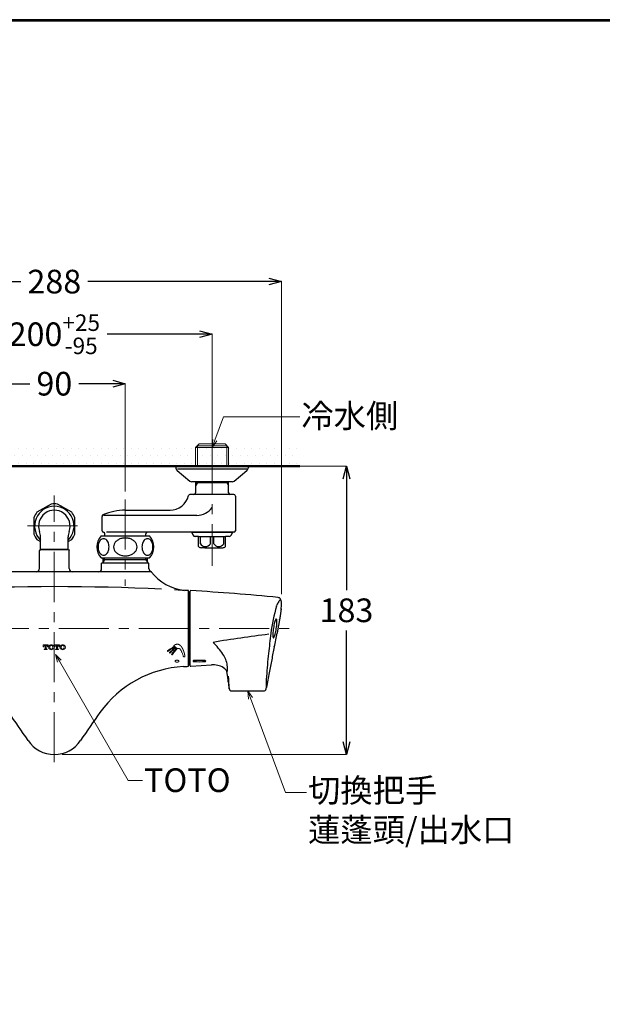
# Model space of a CAD drawing. Units: millimetres. Extents: x 4077 to 5379, y 779 to 2501.
# Drawn here: x 4354 to 4723, y 1876 to 2501 of the extents above; entities that cross this region are included whole.
import ezdxf
from ezdxf import colors
from ezdxf.entities.mleader import LeaderData, LeaderLine
from ezdxf.math import Vec2, Vec3

# ---------------------------------------------------------------- set-up
doc = ezdxf.new("R2010")
doc.units = ezdxf.units.MM
doc.linetypes.add('CENTER', pattern=[50.8, 31.75, -6.35, 6.35, -6.35])
for name, color, linetype, lineweight in [('中心線', 2, 'CENTER', 5), ('標註線', 7, 'Continuous', 9), ('牆壁線', 130, 'Continuous', 50)]:
    doc.layers.add(name, color=color, linetype=linetype, lineweight=lineweight)
doc.layers.add('繪圖線', color=7, linetype='Continuous')
doc.styles.get("Standard").update_dxf_attribs({"font": 'msjh.ttf', "height": 15})
doc.dimstyles.get("Standard").update_dxf_attribs({"dimtxt": 15, "dimasz": 5, "dimexe": 0, "dimexo": 5, "dimgap": 5, "dimtad": 0, "dimtih": 1, "dimtoh": 1, "dimdec": 1, "dimdsep": 46, "dimtxsty": 'Standard', "dimblk": 'OPEN30', "dimcen": 0.09, "dimclrt": 256, "dimadec": 0, "dimazin": 2, "dimtfac": 1, "dimtdec": 1, "dimtofl": 0, "dimtmove": 1, "dimatfit": 3, "dimldrblk": 'OPEN30', "dimfxl": 0, "dimtolj": 1, "dimtzin": 0, "dimlwe": 9, "dimarcsym": 0})

# ---------------------------------------------------------------- blocks, each defined once
blk = doc.blocks.new('_Open30')
at = {"color": 0, "linetype": 'ByBlock', "lineweight": -2}
for p, q in [((-1, 0.268), (0, 0)), ((0, 0), (-1, -0.268)), ((0, 0), (-1, 0))]:
    blk.add_line(p, q, dxfattribs=at)
blk = doc.blocks.new('*D28')
at = {"layer": 'Defpoints', "color": 0}
for p in [(4420.48, 2269.9), (4330.48, 2197.2), (4420.48, 2196.44)]:
    blk.add_point(p, dxfattribs=at)
at = {"layer": '標註線', "color": 0, "lineweight": 9}
for p, q in [((4330.48, 2202.2), (4330.48, 2269.9)), ((4420.48, 2201.44), (4420.48, 2269.9))]:
    blk.add_line(p, q, dxfattribs=at)
at = {"layer": '標註線', "color": 0, "lineweight": -2}
for p, q in [((4338.48, 2269.9), (4359.92, 2269.9)), ((4412.48, 2269.9), (4391.03, 2269.9))]:
    blk.add_line(p, q, dxfattribs=at)
at = {"layer": '標註線', "color": 0, "lineweight": -2, "xscale": 8, "yscale": 8, "zscale": 8, "rotation": 180}
blk.add_blockref('_Open30', (4330.48, 2269.9), dxfattribs=at)
at = {"layer": '標註線', "color": 0, "lineweight": -2, "xscale": 8, "yscale": 8, "zscale": 8}
blk.add_blockref('_Open30', (4420.48, 2269.9), dxfattribs=at)
at = {"layer": '標註線', "insert": (4375.48, 2269.9), "char_height": 15, "attachment_point": 5}
blk.add_mtext('\\A1;90', dxfattribs=at)
blk = doc.blocks.new('*D29')
at = {"layer": 'Defpoints', "color": 0}
for p in [(4475.48, 2301.27), (4275.48, 2217.66), (4475.48, 2217.66)]:
    blk.add_point(p, dxfattribs=at)
at = {"layer": '標註線', "color": 0, "lineweight": 9}
for p, q in [((4275.48, 2222.66), (4275.48, 2301.27)), ((4475.48, 2222.66), (4475.48, 2301.27))]:
    blk.add_line(p, q, dxfattribs=at)
at = {"layer": '標註線', "color": 0, "lineweight": -2}
for p, q in [((4283.48, 2301.27), (4341.93, 2301.27)), ((4467.48, 2301.27), (4409.03, 2301.27))]:
    blk.add_line(p, q, dxfattribs=at)
at = {"layer": '標註線', "color": 0, "lineweight": -2, "xscale": 8, "yscale": 8, "zscale": 8, "rotation": 180}
blk.add_blockref('_Open30', (4275.48, 2301.27), dxfattribs=at)
at = {"layer": '標註線', "color": 0, "lineweight": -2, "xscale": 8, "yscale": 8, "zscale": 8}
blk.add_blockref('_Open30', (4475.48, 2301.27), dxfattribs=at)
at = {"layer": '標註線', "insert": (4375.48, 2301.27), "char_height": 15, "attachment_point": 5}
blk.add_mtext('\\A1;200{\\H10.500000;\\S+25^ -95;}', dxfattribs=at)
blk = doc.blocks.new('*D30')
at = {"layer": 'Defpoints', "color": 0}
for p in [(4519.44, 2334.67), (4231.51, 2131.3), (4519.44, 2131.3)]:
    blk.add_point(p, dxfattribs=at)
at = {"layer": '標註線', "color": 0, "lineweight": 9}
for p, q in [((4231.51, 2136.3), (4231.51, 2334.67)), ((4519.44, 2136.3), (4519.44, 2334.67))]:
    blk.add_line(p, q, dxfattribs=at)
at = {"layer": '標註線', "color": 0, "lineweight": -2}
for p, q in [((4239.51, 2334.67), (4354.26, 2334.67)), ((4511.44, 2334.67), (4396.7, 2334.67))]:
    blk.add_line(p, q, dxfattribs=at)
at = {"layer": '標註線', "color": 0, "lineweight": -2, "xscale": 8, "yscale": 8, "zscale": 8, "rotation": 180}
blk.add_blockref('_Open30', (4231.51, 2334.67), dxfattribs=at)
at = {"layer": '標註線', "color": 0, "lineweight": -2, "xscale": 8, "yscale": 8, "zscale": 8}
blk.add_blockref('_Open30', (4519.44, 2334.67), dxfattribs=at)
at = {"layer": '標註線', "insert": (4375.48, 2334.67), "char_height": 15, "attachment_point": 5}
blk.add_mtext('\\A1;288', dxfattribs=at)
blk = doc.blocks.new('*D32')
at = {"layer": 'Defpoints', "color": 0}
for p in [(4376, 2217.66), (4375.48, 2034.66), (4560.68, 2034.66)]:
    blk.add_point(p, dxfattribs=at)
at = {"layer": '標註線', "color": 0, "lineweight": 9}
for p, q in [((4381, 2217.66), (4560.68, 2217.66)), ((4380.48, 2034.66), (4560.68, 2034.66))]:
    blk.add_line(p, q, dxfattribs=at)
at = {"layer": '標註線', "color": 0, "lineweight": -2}
for p, q in [((4560.68, 2209.66), (4560.68, 2138.95)), ((4560.68, 2042.66), (4560.68, 2113.36))]:
    blk.add_line(p, q, dxfattribs=at)
at = {"layer": '標註線', "color": 0, "lineweight": -2, "xscale": 8, "yscale": 8, "zscale": 8}
for p, rotation in [((4560.68, 2217.66), 90), ((4560.68, 2034.66), 270)]:
    blk.add_blockref('_Open30', p, dxfattribs=dict(at, rotation=rotation))
at = {"layer": '標註線', "insert": (4560.68, 2126.16), "char_height": 15, "attachment_point": 5}
blk.add_mtext('\\A1;183', dxfattribs=at)

msp = doc.modelspace()

# ---------------------------------------------------------------- hatches: boundary and pattern name
at = {"layer": '繪圖線', "lineweight": 0}
h = msp.add_hatch(dxfattribs=at)
h.set_pattern_fill('DOTS', color=256, scale=3)
h.set_pattern_definition([(0, (0, 28.6214), (2.38125, 4.7625), [0, -4.7625])])
h.paths.add_polyline_path([(4265, 2229.43), (4267.23, 2231.66), (4275.48, 2231.66), (4273.74, 2232.66), (4220.97, 2232.66), (4220.97, 2217.66), (4265, 2217.66)], flags=16)
h.paths.add_polyline_path([(4465, 2229.43), (4466.16, 2230.59), (4466.16, 2217.66), (4531.03, 2217.66), (4531.03, 2232.66), (4220.97, 2232.66), (4220.97, 2217.66), (4284.79, 2217.66), (4284.79, 2230.59), (4285.95, 2229.43), (4285.95, 2217.66), (4465, 2217.66)])

# ---------------------------------------------------------------- linework, layer by layer
at = {"layer": '中心線', "linetype": 'CENTER'}
for p, q in [((4475.48, 2231.66), (4475.48, 2154.47)), ((4375.48, 2029.82), (4375.48, 2198.97)), ((4420.48, 2196.44), (4420.48, 2141.66)), ((4358.48, 2179.66), (4392.48, 2179.66)), ((4225.93, 2114.66), (4524.81, 2114.66))]:
    msp.add_line(p, q, dxfattribs=at)
at = {"layer": '牆壁線'}
msp.add_line((4220.97, 2217.66), (4531.03, 2217.66), dxfattribs=at)
at = {"layer": '繪圖線', "lineweight": 0}
for p, q in [((4467.23, 2231.66), (4465, 2229.43)), ((4466.16, 2230.59), (4484.79, 2230.59)), ((4466.16, 2230.59), (4466.16, 2217.66)), ((4483.73, 2231.66), (4467.23, 2231.66)), ((4483.73, 2231.66), (4485.95, 2229.43)), ((4484.79, 2217.66), (4484.79, 2230.59)), ((4485.95, 2229.43), (4465, 2229.43)), ((4465, 2229.43), (4465, 2217.66)), ((4485.95, 2217.66), (4485.95, 2229.43)), ((4368.46, 2104.16), (4368.46, 2103.06)), ((4368.46, 2104.16), (4371.58, 2104.16)), ((4368.46, 2103.06), (4368.81, 2103.06)), ((4368.81, 2103.22), (4368.81, 2103.06)), ((4369.07, 2101.61), (4369.07, 2101.26)), ((4369.07, 2101.61), (4369.44, 2101.61)), ((4369.07, 2101.26), (4370.97, 2101.26)), ((4369.4, 2103.81), (4369.66, 2103.81)), ((4369.66, 2103.81), (4369.66, 2101.83)), ((4370.37, 2103.81), (4370.64, 2103.81)), ((4370.37, 2103.8), (4370.37, 2101.83)), ((4370.59, 2101.61), (4370.97, 2101.61)), ((4370.97, 2101.26), (4370.97, 2101.61)), ((4371.23, 2103.06), (4371.23, 2103.22)), ((4371.23, 2103.06), (4371.58, 2103.06)), ((4371.58, 2103.06), (4371.58, 2104.16)), ((4375.63, 2104.16), (4375.63, 2103.06)), ((4375.63, 2104.16), (4378.75, 2104.16)), ((4375.63, 2103.06), (4375.98, 2103.06)), ((4375.98, 2103.22), (4375.98, 2103.06)), ((4376.24, 2101.61), (4376.24, 2101.26)), ((4376.24, 2101.61), (4376.61, 2101.61)), ((4376.24, 2101.26), (4378.14, 2101.26)), ((4376.57, 2103.81), (4376.83, 2103.81)), ((4376.83, 2103.81), (4376.83, 2101.83)), ((4377.54, 2103.81), (4377.81, 2103.81)), ((4377.54, 2103.8), (4377.54, 2101.83)), ((4377.76, 2101.61), (4378.14, 2101.61)), ((4378.14, 2101.26), (4378.14, 2101.61)), ((4378.4, 2103.06), (4378.4, 2103.22)), ((4378.4, 2103.06), (4378.75, 2103.06)), ((4378.75, 2103.06), (4378.75, 2104.16)), ((4448.28, 2101.22), (4447.26, 2100.54)), ((4448.57, 2100.8), (4447.54, 2100.12)), ((4449.43, 2100.27), (4448.56, 2099.49)), ((4449.77, 2099.9), (4448.89, 2099.11)), ((4449.73, 2102.19), (4448.9, 2101.64)), ((4449.09, 2099.29), (4449.85, 2100.05)), ((4449.18, 2101.21), (4450.01, 2101.77)), ((4450.61, 2099.3), (4449.89, 2098.4)), ((4449.97, 2100.75), (4450.68, 2101.39)), ((4450.11, 2100.31), (4451.09, 2101.29)), ((4451.01, 2098.98), (4450.29, 2098.08)), ((4450.31, 2100.38), (4451.02, 2101.02)), ((4451.17, 2103.15), (4450.35, 2102.6)), ((4451.45, 2102.73), (4450.63, 2102.18)), ((4451.65, 2100.59), (4451.06, 2099.85)), ((4451.34, 2103.78), (4451.19, 2103.61)), ((4451.19, 2103.61), (4453.44, 2101.87)), ((4451.94, 2102.51), (4451.22, 2101.87)), ((4451.27, 2101.47), (4452.29, 2102.5)), ((4451.48, 2103.91), (4451.34, 2103.78)), ((4452.04, 2100.27), (4451.45, 2099.53)), ((4452.27, 2102.14), (4451.56, 2101.5)), ((4452.69, 2101.89), (4452.09, 2101.14)), ((4453.08, 2101.57), (4452.49, 2100.83)), ((4453.44, 2101.87), (4453.47, 2101.88)), ((4453.47, 2101.88), (4453.51, 2101.9)), ((4453.51, 2101.9), (4453.56, 2101.91)), ((4453.56, 2101.91), (4453.62, 2101.93)), ((4453.62, 2101.93), (4453.69, 2101.95)), ((4453.69, 2101.95), (4453.77, 2101.97)), ((4453.77, 2101.97), (4453.86, 2101.99)), ((4453.86, 2101.99), (4453.95, 2102)), ((4453.95, 2102), (4454.05, 2102.01)), ((4454.05, 2102.01), (4454.16, 2102.01)), ((4454.16, 2102.01), (4454.27, 2102)), ((4454.27, 2102), (4454.39, 2101.99)), ((4454.39, 2101.99), (4454.5, 2101.96)), ((4454.5, 2101.96), (4454.62, 2101.92)), ((4454.62, 2101.92), (4454.73, 2101.87)), ((4454.73, 2101.87), (4454.85, 2101.81)), ((4454.85, 2101.81), (4454.96, 2101.73)), ((4454.96, 2101.73), (4455.07, 2101.63)), ((4455.07, 2101.63), (4455.26, 2101.41)), ((4455.26, 2101.41), (4455.46, 2101.16)), ((4455.46, 2101.16), (4455.65, 2100.88)), ((4455.65, 2100.88), (4455.83, 2100.57)), ((4455.83, 2100.57), (4456, 2100.24)), ((4456, 2100.24), (4456.17, 2099.9)), ((4456.17, 2099.9), (4456.33, 2099.55)), ((4456.33, 2099.55), (4456.48, 2099.2)), ((4456.48, 2099.2), (4456.63, 2098.84)), ((4456.63, 2098.84), (4456.76, 2098.5)), ((4456.76, 2098.5), (4456.88, 2098.17)), ((4456.88, 2098.17), (4456.99, 2097.86)), ((4456.99, 2097.86), (4457.09, 2097.57)), ((4457.09, 2097.57), (4457.17, 2097.32)), ((4457.17, 2097.32), (4457.24, 2097.09)), ((4457.24, 2097.09), (4457.3, 2096.91)), ((4457.3, 2096.91), (4457.34, 2096.77)), ((4457.34, 2096.77), (4457.37, 2096.69)), ((4457.37, 2096.69), (4457.37, 2096.66)), ((4457.37, 2096.66), (4458.19, 2096.66))]:
    msp.add_line(p, q, dxfattribs=at)
at = {"layer": '繪圖線'}
for p, q in [((4498.48, 2217.66), (4452.48, 2217.66)), ((4452.48, 2217.66), (4452.48, 2216.82)), ((4498.48, 2217.66), (4498.48, 2216.82)), ((4453.37, 2214.91), (4461.42, 2208.13)), ((4497.48, 2215.66), (4453.48, 2215.66)), ((4489.54, 2208.13), (4497.59, 2214.91)), ((4489.54, 2208.13), (4497.59, 2214.91)), ((4488.25, 2207.66), (4462.71, 2207.66)), ((4465, 2207.66), (4465, 2200.66)), ((4466.16, 2207.16), (4465, 2205.15)), ((4465, 2207.16), (4485.95, 2207.16)), ((4466.16, 2207.66), (4466.16, 2207.16)), ((4484.79, 2207.16), (4484.79, 2207.66)), ((4484.79, 2207.16), (4485.95, 2205.15)), ((4485.95, 2200.66), (4485.95, 2207.66)), ((4489.23, 2199.66), (4461.48, 2199.66)), ((4490.23, 2198.66), (4490.23, 2176.66)), ((4373.48, 2193.51), (4364.48, 2188.32)), ((4386.48, 2188.32), (4377.48, 2193.51)), ((4465.8, 2186.4), (4406.71, 2186.4)), ((4420.48, 2189.66), (4448.83, 2189.66)), ((4362.48, 2184.85), (4362.48, 2174.46)), ((4388.48, 2174.46), (4388.48, 2184.85)), ((4405.73, 2176.66), (4405.73, 2185.75)), ((4407.48, 2173.36), (4407.48, 2174.67)), ((4489.23, 2175.66), (4408.54, 2175.66)), ((4433.48, 2173.36), (4433.48, 2174.66)), ((4462.38, 2175.66), (4463.44, 2173.81)), ((4462.38, 2175.66), (4488.58, 2175.66)), ((4487.51, 2173.81), (4488.58, 2175.66)), ((4364.48, 2171), (4366.73, 2169.7)), ((4366.73, 2164.66), (4366.73, 2172.7)), ((4384.23, 2164.66), (4384.23, 2172.7)), ((4384.23, 2169.7), (4386.48, 2171)), ((4405.23, 2173.36), (4435.73, 2173.36)), ((4466.68, 2173.06), (4464.74, 2173.06)), ((4466.68, 2173.06), (4484.28, 2173.06)), ((4466.98, 2166.57), (4466.98, 2172.76)), ((4468.07, 2168.36), (4468.07, 2173.06)), ((4474.39, 2168.36), (4474.39, 2173.06)), ((4476.57, 2168.36), (4476.57, 2173.06)), ((4482.89, 2168.36), (4482.89, 2173.06)), ((4483.98, 2166.57), (4483.98, 2172.76)), ((4486.21, 2173.06), (4484.28, 2173.06)), ((4366.48, 2164.66), (4365.98, 2164.16)), ((4365.98, 2152.66), (4365.98, 2164.16)), ((4384.48, 2164.66), (4366.48, 2164.66)), ((4366.73, 2164.66), (4384.23, 2164.66)), ((4384.48, 2164.66), (4384.98, 2164.16)), ((4384.98, 2152.66), (4384.98, 2164.16)), ((4470.98, 2165.86), (4468.73, 2165.86)), ((4470.98, 2165.86), (4482.23, 2165.86)), ((4405.23, 2159.36), (4435.73, 2159.36)), ((4405.48, 2152.66), (4405.48, 2156.16)), ((4435.48, 2156.16), (4405.48, 2156.16)), ((4406.48, 2156.16), (4406.48, 2159.36)), ((4434.48, 2158.16), (4406.48, 2158.16)), ((4407.38, 2158.16), (4406.48, 2156.59)), ((4407.38, 2158.16), (4407.38, 2159.36)), ((4433.57, 2158.16), (4433.57, 2159.36)), ((4433.57, 2158.16), (4434.48, 2156.59)), ((4434.48, 2156.16), (4434.48, 2159.36)), ((4435.48, 2152.53), (4435.48, 2156.16)), ((4436.98, 2150.66), (4313.98, 2150.66)), ((4460.48, 2137.66), (4460.48, 2138.66)), ((4460.98, 2137.66), (4460.48, 2137.66)), ((4460.48, 2091.66), (4460.48, 2137.66)), ((4460.48, 2091.66), (4460.48, 2137.66)), ((4460.98, 2091.66), (4460.98, 2137.66)), ((4461.48, 2136.11), (4461.28, 2136.11)), ((4461.48, 2138.13), (4461.48, 2091.19)), ((4516.35, 2128.84), (4516.58, 2129.36)), ((4461.48, 2116.87), (4460.98, 2116.87)), ((4461.48, 2116.66), (4460.98, 2116.66)), ((4461.48, 2112.66), (4460.98, 2112.66)), ((4461.48, 2112.45), (4460.98, 2112.45)), ((4461.48, 2093.21), (4461.28, 2093.21)), ((4460.98, 2091.66), (4460.48, 2091.66)), ((4460.48, 2090.66), (4460.48, 2091.66)), ((4462.01, 2090.69), (4475.1, 2091.53)), ((4487.93, 2075.03), (4508.24, 2075.03))]:
    msp.add_line(p, q, dxfattribs=at)
at = {"layer": '繪圖線', "lineweight": 30}
msp.add_lwpolyline([(4076.65, 778.79), (5276.63, 778.79), (5276.63, 2500.81), (4076.65, 2500.81)], close=True, dxfattribs=at)
at = {"layer": '繪圖線', "color": 0}
msp.add_lwpolyline([(5275.73, 976.16), (5275.73, 2499.91), (4077.55, 2499.91), (4077.55, 976.16)], close=True, dxfattribs=at)
at = {"layer": '繪圖線'}
msp.add_lwpolyline([(4519.25, 2126.99), (4519.23, 2126.77), (4519.2, 2126.53), (4519.16, 2126.26), (4519.13, 2125.96), (4519.09, 2125.65), (4519.04, 2125.32), (4519, 2124.98), (4518.95, 2124.62), (4518.9, 2124.26), (4518.85, 2123.89), (4518.8, 2123.52), (4518.74, 2123.15), (4518.69, 2122.79), (4518.63, 2122.44), (4518.58, 2122.1), (4518.52, 2121.77), (4518.47, 2121.46), (4518.42, 2121.18), (4518.37, 2120.91), (4518.33, 2120.68), (4518.3, 2120.48), (4518.26, 2120.31), (4518.24, 2120.18), (4518.22, 2120.09), (4518.21, 2120.04), (4518.21, 2120.03), (4518.21, 2120.05), (4518.21, 2120.08), (4518.22, 2120.13), (4518.23, 2120.19), (4518.24, 2120.24), (4518.25, 2120.28), (4518.25, 2120.3), (4518.25, 2120.29), (4518.24, 2120.25), (4518.23, 2120.16), (4518.2, 2120.02), (4518.17, 2119.84), (4518.13, 2119.61), (4518.09, 2119.34), (4518.03, 2119.04), (4517.98, 2118.7), (4517.91, 2118.34), (4517.85, 2117.96), (4517.77, 2117.55), (4517.7, 2117.13), (4517.62, 2116.7), (4517.54, 2116.26), (4517.46, 2115.82), (4517.38, 2115.38), (4517.3, 2114.95), (4517.22, 2114.52), (4517.15, 2114.1), (4517.07, 2113.69), (4517, 2113.31), (4516.93, 2112.94), (4516.87, 2112.6), (4516.81, 2112.29), (4516.75, 2112), (4516.71, 2111.76)], dxfattribs=at)
at = {"layer": '繪圖線', "lineweight": 0}
for points in [[(4451.48, 2103.91), (4451.51, 2103.93), (4451.54, 2103.95), (4451.57, 2103.98), (4451.61, 2104), (4451.64, 2104.03), (4451.68, 2104.06), (4451.72, 2104.09), (4451.76, 2104.12), (4451.8, 2104.14), (4451.84, 2104.17), (4451.88, 2104.2), (4451.92, 2104.22), (4451.96, 2104.25), (4452, 2104.27), (4452.03, 2104.29), (4452.07, 2104.31), (4452.1, 2104.33), (4452.14, 2104.35), (4452.18, 2104.37), (4452.21, 2104.38), (4452.25, 2104.4), (4452.29, 2104.41), (4452.34, 2104.43), (4452.38, 2104.44), (4452.43, 2104.46), (4452.48, 2104.48), (4452.53, 2104.49), (4452.58, 2104.51), (4452.63, 2104.52), (4452.68, 2104.54), (4452.73, 2104.55), (4452.78, 2104.56), (4452.83, 2104.58), (4452.87, 2104.59), (4452.91, 2104.6), (4452.95, 2104.61), (4453.14, 2104.64), (4453.16, 2104.64), (4453.21, 2104.64), (4453.39, 2104.66), (4453.42, 2104.66), (4453.45, 2104.66), (4453.48, 2104.66), (4453.51, 2104.66), (4453.55, 2104.66), (4453.58, 2104.66), (4453.62, 2104.66), (4453.66, 2104.65), (4453.69, 2104.65), (4453.73, 2104.65), (4453.77, 2104.64), (4453.81, 2104.64), (4453.84, 2104.63), (4453.88, 2104.63), (4453.91, 2104.62), (4453.95, 2104.61), (4453.98, 2104.61), (4454.01, 2104.6), (4454.05, 2104.59), (4454.08, 2104.58), (4454.11, 2104.57), (4454.15, 2104.56), (4454.18, 2104.55), (4454.21, 2104.54), (4454.25, 2104.52), (4454.28, 2104.51), (4454.31, 2104.5), (4454.35, 2104.49), (4454.38, 2104.47), (4454.41, 2104.46), (4454.44, 2104.44), (4454.48, 2104.43), (4454.51, 2104.41), (4454.54, 2104.39), (4454.58, 2104.38), (4454.61, 2104.36), (4454.64, 2104.34), (4454.67, 2104.32), (4454.71, 2104.3), (4454.74, 2104.28), (4454.77, 2104.26), (4454.8, 2104.24), (4454.83, 2104.22), (4454.87, 2104.2), (4454.9, 2104.18), (4454.93, 2104.16), (4454.96, 2104.14), (4454.99, 2104.11), (4455.02, 2104.09), (4455.05, 2104.07), (4455.09, 2104.04), (4455.12, 2104.02), (4455.15, 2103.99), (4455.18, 2103.97), (4455.21, 2103.94), (4455.24, 2103.91), (4455.27, 2103.89), (4455.3, 2103.86), (4455.33, 2103.83), (4455.36, 2103.81), (4455.39, 2103.78), (4455.42, 2103.75), (4455.45, 2103.72), (4455.48, 2103.69), (4455.51, 2103.66), (4455.54, 2103.63), (4455.57, 2103.6), (4455.6, 2103.57), (4455.63, 2103.54), (4455.66, 2103.51), (4455.69, 2103.47), (4455.71, 2103.44), (4455.74, 2103.41), (4455.77, 2103.38), (4455.8, 2103.34), (4455.83, 2103.31), (4455.86, 2103.28), (4455.89, 2103.24), (4455.91, 2103.21), (4455.94, 2103.17), (4455.97, 2103.14), (4456, 2103.1), (4456.02, 2103.06), (4456.05, 2103.03), (4456.08, 2102.99), (4456.11, 2102.96), (4456.13, 2102.92), (4456.16, 2102.88), (4456.19, 2102.84), (4456.21, 2102.81), (4456.24, 2102.77), (4456.26, 2102.73), (4456.29, 2102.69), (4456.32, 2102.65), (4456.34, 2102.61), (4456.37, 2102.57), (4456.39, 2102.53), (4456.42, 2102.49), (4456.44, 2102.45), (4456.47, 2102.41), (4456.49, 2102.37), (4456.52, 2102.33), (4456.54, 2102.29), (4456.57, 2102.25), (4456.59, 2102.21), (4456.62, 2102.17), (4456.64, 2102.13), (4456.67, 2102.08), (4456.69, 2102.04), (4456.71, 2102), (4456.74, 2101.96), (4456.76, 2101.91), (4456.78, 2101.87), (4456.81, 2101.83), (4456.83, 2101.78), (4456.85, 2101.74), (4456.87, 2101.7), (4456.9, 2101.65), (4456.92, 2101.61), (4456.94, 2101.56), (4456.96, 2101.52), (4456.98, 2101.47), (4457.01, 2101.43), (4457.03, 2101.38), (4457.05, 2101.34), (4457.07, 2101.29), (4457.09, 2101.25), (4457.11, 2101.2), (4457.13, 2101.16), (4457.15, 2101.11), (4457.17, 2101.07), (4457.19, 2101.02), (4457.21, 2100.97), (4457.23, 2100.93), (4457.25, 2100.88), (4457.27, 2100.84), (4457.29, 2100.79), (4457.31, 2100.74), (4457.33, 2100.7), (4457.35, 2100.65), (4457.36, 2100.6), (4457.38, 2100.56), (4457.4, 2100.51), (4457.42, 2100.46), (4457.44, 2100.42), (4457.45, 2100.37), (4457.47, 2100.32), (4457.49, 2100.27), (4457.51, 2100.23), (4457.52, 2100.18), (4457.54, 2100.13), (4457.56, 2100.08), (4457.57, 2100.04), (4457.59, 2099.99), (4457.6, 2099.94), (4457.62, 2099.89), (4457.64, 2099.85), (4457.65, 2099.8), (4457.67, 2099.75), (4457.68, 2099.7), (4457.7, 2099.66), (4457.71, 2099.61), (4457.72, 2099.56), (4457.74, 2099.51), (4457.75, 2099.47), (4457.77, 2099.42), (4457.78, 2099.37), (4457.79, 2099.32), (4457.81, 2099.28), (4457.82, 2099.23), (4457.83, 2099.18), (4457.84, 2099.13), (4457.86, 2099.09), (4457.87, 2099.04), (4457.88, 2098.99), (4457.89, 2098.94), (4457.9, 2098.9), (4457.91, 2098.85), (4457.93, 2098.8), (4457.94, 2098.76), (4457.95, 2098.71), (4457.96, 2098.66), (4457.97, 2098.62), (4457.98, 2098.57), (4457.99, 2098.52), (4458, 2098.48), (4458.01, 2098.43), (4458.01, 2098.38), (4458.02, 2098.34), (4458.03, 2098.29), (4458.04, 2098.25), (4458.05, 2098.2), (4458.06, 2098.15), (4458.06, 2098.11), (4458.07, 2098.06), (4458.08, 2098.02), (4458.09, 2097.97), (4458.09, 2097.93), (4458.1, 2097.88), (4458.11, 2097.84), (4458.11, 2097.79), (4458.12, 2097.75), (4458.12, 2097.7), (4458.13, 2097.66), (4458.13, 2097.62), (4458.14, 2097.57), (4458.14, 2097.53), (4458.15, 2097.49), (4458.15, 2097.45), (4458.16, 2097.41), (4458.16, 2097.36), (4458.17, 2097.32), (4458.17, 2097.28), (4458.17, 2097.23), (4458.17, 2097.19), (4458.18, 2097.14), (4458.18, 2097.1), (4458.18, 2097.05), (4458.18, 2097.01), (4458.18, 2096.96), (4458.18, 2096.91), (4458.19, 2096.87), (4458.19, 2096.83), (4458.19, 2096.79), (4458.19, 2096.75), (4458.19, 2096.72), (4458.19, 2096.69), (4458.19, 2096.66)], [(4452, 2093.87), (4452.02, 2093.76), (4452.09, 2093.65), (4452.37, 2093.45), (4452.77, 2093.32), (4453.25, 2093.28), (4453.73, 2093.32), (4454.13, 2093.45), (4454.4, 2093.65), (4454.48, 2093.76), (4454.5, 2093.87)]]:
    msp.add_lwpolyline(points, dxfattribs=at)
at = {"layer": '繪圖線'}
for centre, radius, start, end in [((4454.98, 2216.82), 2.5, 180, 229.89909), ((4454.98, 2216.82), 2.5, 180, 229.89909), ((4495.98, 2216.82), 2.5, 310.10091, 0), ((4462.71, 2209.66), 2, 229.89909, 270), ((4488.25, 2209.66), 2, 270, 310.10091), ((4448.83, 2201.66), 12, 270, 346.65764), ((4461.48, 2198.66), 1, 90, 166.65764), ((4464, 2200.66), 1, 270, 0), ((4486.95, 2200.66), 1, 180, 270), ((4489.23, 2198.66), 1, 0, 90), ((4375.48, 2179.66), 14, 81.78738, 98.21391), ((4375.48, 2179.66), 14, 141.78613, 158.21418), ((4375.48, 2179.66), 12.5, 314.427, 225.573), ((4375.48, 2179.66), 10, 339.63588, 200.36412), ((4375.48, 2179.66), 14, 21.78776, 38.21262), ((4406.73, 2185.75), 1, 113.85427, 180), ((4420.48, 2154.66), 35, 90, 113.85427), ((4465.8, 2198.4), 12, 270, 323.71668), ((4375.48, 2179.66), 14, 201.78582, 218.21312), ((4356.73, 2172.7), 10, 0, 20.36417), ((4394.23, 2172.7), 10, 159.63583, 180), ((4375.48, 2179.66), 14, 321.7872, 338.21224), ((4406.73, 2176.66), 1, 180, 262.81924), ((4406.48, 2174.67), 1, 0, 82.81924), ((4434.48, 2174.66), 1, 90, 180), ((4464.74, 2174.56), 1.5, 210, 270), ((4486.21, 2174.56), 1.5, 270, 330), ((4489.23, 2176.66), 1, 270, 0), ((4412.37, 2166.36), 10, 135.573, 224.427), ((4410.79, 2166.37), 7.6, 167.82922, 180.06209), ((4409.7, 2166.62), 6.48, 154.35138, 167.96857), ((4408.18, 2167.36), 4.79, 137.85963, 154.5233), ((4407.07, 2168.38), 3.29, 116.54376, 137.98942), ((4406.7, 2169.11), 2.46, 90.28652, 116.32711), ((4406.67, 2169.11), 2.46, 63.67289, 89.71348), ((4406.29, 2168.38), 3.29, 42.01058, 63.45624), ((4405.18, 2167.36), 4.79, 25.4767, 42.14037), ((4403.67, 2166.62), 6.48, 12.03143, 25.64862), ((4402.57, 2166.37), 7.6, 359.93791, 12.17078), ((4417.49, 2166.35), 4.47, 156.6852, 179.84974), ((4418.29, 2165.99), 5.34, 135.97738, 156.5275), ((4419.39, 2164.93), 6.87, 118.64584, 136.01454), ((4420.19, 2163.49), 8.52, 103.7174, 118.75275), ((4420.47, 2162.44), 9.6, 89.94667, 103.82795), ((4420.49, 2162.44), 9.6, 76.17205, 90.05333), ((4420.76, 2163.49), 8.52, 61.24725, 76.2826), ((4421.57, 2164.93), 6.87, 43.98546, 61.35416), ((4422.67, 2165.99), 5.34, 23.4725, 44.02262), ((4423.46, 2166.35), 4.47, 0.15026, 23.3148), ((4438.64, 2166.37), 7.6, 167.82922, 180.06209), ((4437.55, 2166.62), 6.48, 154.35138, 167.96857), ((4436.03, 2167.36), 4.79, 137.85963, 154.5233), ((4434.92, 2168.38), 3.29, 116.54376, 137.98942), ((4434.54, 2169.11), 2.46, 90.28652, 116.32711), ((4434.52, 2169.11), 2.46, 63.67289, 89.71348), ((4434.14, 2168.38), 3.29, 42.01058, 63.45624), ((4428.59, 2166.36), 10, 315.573, 44.427), ((4433.03, 2167.36), 4.79, 25.4767, 42.14037), ((4431.52, 2166.62), 6.48, 12.03143, 25.64862), ((4430.42, 2166.37), 7.6, 359.93791, 12.17078), ((4466.68, 2172.76), 0.3, 0, 90), ((4471.23, 2170.26), 3.69, 211.06527, 328.93473), ((4479.73, 2170.26), 3.69, 211.06527, 328.93473), ((4484.28, 2172.76), 0.3, 90, 180), ((4410.79, 2166.35), 7.6, 179.93791, 192.17078), ((4409.7, 2166.1), 6.48, 192.03143, 205.64862), ((4408.18, 2165.35), 4.79, 205.4767, 222.14037), ((4407.07, 2164.34), 3.29, 222.01058, 243.45624), ((4406.7, 2163.61), 2.46, 243.67289, 269.71348), ((4406.67, 2163.61), 2.46, 270.28652, 296.32711), ((4406.29, 2164.34), 3.29, 296.54376, 317.98942), ((4405.18, 2165.35), 4.79, 317.85963, 334.5233), ((4403.67, 2166.1), 6.48, 334.35138, 347.96857), ((4402.57, 2166.35), 7.6, 347.82922, 0.06209), ((4417.49, 2166.37), 4.47, 180.15026, 203.3148), ((4418.29, 2166.73), 5.34, 203.4725, 224.02262), ((4419.39, 2167.79), 6.87, 223.98546, 241.35416), ((4420.19, 2169.23), 8.52, 241.24725, 256.2826), ((4420.76, 2169.23), 8.52, 283.7174, 298.75275), ((4421.57, 2167.79), 6.87, 298.64584, 316.01454), ((4422.67, 2166.73), 5.34, 315.97738, 336.5275), ((4423.46, 2166.37), 4.47, 336.6852, 359.84974), ((4438.64, 2166.35), 7.6, 179.93791, 192.17078), ((4437.55, 2166.1), 6.48, 192.03143, 205.64862), ((4436.03, 2165.35), 4.79, 205.4767, 222.14037), ((4434.92, 2164.34), 3.29, 222.01058, 243.45624), ((4434.54, 2163.61), 2.46, 243.67289, 269.71348), ((4434.52, 2163.61), 2.46, 270.28652, 296.32711), ((4434.14, 2164.34), 3.29, 296.54376, 317.98942), ((4433.03, 2165.35), 4.79, 317.85963, 334.5233), ((4431.52, 2166.1), 6.48, 334.35138, 347.96857), ((4430.42, 2166.35), 7.6, 347.82922, 0.06209), ((4468.73, 2168.36), 2.5, 225.573, 270), ((4482.23, 2168.36), 2.5, 270, 314.427), ((4420.47, 2170.27), 9.6, 256.17205, 270.05333), ((4420.49, 2170.27), 9.6, 269.94667, 283.82795), ((4363.98, 2152.66), 2, 270, 0), ((4386.98, 2152.66), 2, 180, 270), ((4403.48, 2152.66), 2, 270, 0), ((4437.48, 2152.6), 2, 178.18771, 255.55209), ((4460.99, 2168.64), 30, 216.81936, 263.67241), ((4375.48, 694.91), 1446.25, 87.3063, 92.6807), ((4375.48, 694.91), 1446.25, 86.63063, 86.97965), ((4461.28, 2136.41), 0.3, 180, 270), ((4461.98, 2138.13), 0.5, 86.63682, 180), ((4379.67, 737.53), 1403.52, 84.36779, 86.63682), ((4534.07, 2122.57), 18.77, 150.60161, 158.77648), ((4517.22, 2132.28), 2, 31.46999, 84.36779), ((4519.97, 2130.47), 2.6, 124.66175, 149.80325), ((4518.71, 2132.2), 0.467, 13.39891, 119.0247), ((4516.49, 2131.83), 2.85, 9.12691, 31.46999), ((4492.84, 2130.43), 26.63, 352.56448, 359.71185), ((4509.73, 2130.47), 9.75, 359.01747, 10.76454), ((4612.54, 2099.88), 100.45, 163.24876, 173.37879), ((4542.46, 2110.94), 28.34, 164.83179, 168.28109), ((4529.1, 2114.61), 14.47, 159.62516, 165.03147), ((4519.46, 2118.27), 4.16, 148.09804, 160.57403), ((4516.3, 2120.31), 0.411, 96.80294, 157.3599), ((4516.08, 2120.35), 0.411, 4.6401, 65.19706), ((4488.3, 2119.52), 28.34, 353.71891, 357.16821), ((4512.45, 2119.38), 4.16, 1.42597, 13.90196), ((4502.15, 2118.88), 14.47, 356.96853, 2.37484), ((5216.76, 2020.99), 709.78, 172.67693, 173.70345), ((4528.45, 2110.5), 14.47, 176.96853, 182.37484), ((4542.3, 2109.87), 28.34, 173.71891, 177.16821), ((4552.24, 2108.83), 38.33, 170.97448, 173.79307), ((4552.24, 2108.86), 38.33, 168.20693, 171.02552), ((3610.3, 2287.91), 923.37, 348.44248, 349.00175), ((4488.13, 2118.45), 28.34, 344.83179, 348.28109), ((4478.35, 2120.53), 38.33, 348.20693, 351.02552), ((4478.36, 2120.56), 38.33, 350.97448, 353.79307), ((4605.63, 1338.45), 778.23, 96.9552, 99.58201), ((4441.57, 2070.35), 49.49, 34.43696, 45.77251), ((4518.15, 2110.01), 4.16, 181.42597, 193.90196), ((4514.52, 2109.04), 0.411, 184.6401, 245.19706), ((4514.3, 2109.08), 0.411, 276.80294, 337.3599), ((4511.14, 2111.12), 4.16, 328.09804, 340.57403), ((4501.5, 2114.77), 14.47, 339.62516, 345.03147), ((4833.47, 2063.29), 324.18, 173.70383, 176.28913), ((5050.67, 1988.56), 547.8, 167.95088, 168.81456), ((4461.28, 2092.91), 0.3, 90, 180), ((4463.78, 2093.94), 0.3, 92.3225, 267.67587), ((4467.48, 2002.71), 91.6, 87.6775, 92.3225), ((4467.47, 2185.02), 91.45, 267.67562, 272.32057), ((4471.18, 2093.94), 0.3, 270, 87.6775), ((4468.9, 2089.02), 16.4, 7.86098, 34.62561), ((6914.83, 1619.97), 2448.04, 168.81524, 169.01385), ((4461.3, 2020.59), 70, 93.24484, 144.353), ((4375.48, 3534.41), 1446.25, 273.24484, 273.36937), ((4461.98, 2091.19), 0.5, 180, 273.66431), ((4475.97, 2078.06), 13.5, 60.06858, 93.66431), ((4480.22, 2085.44), 4.98, 8.82932, 60.06858), ((4372.29, 2088.5), 112.88, 359.36357, 1.4016), ((3856.32, 2012.73), 633.1, 6.16418, 6.66402), ((5155.67, 1959.71), 656.39, 168.86206, 169.68687), ((4584.85, 2090.15), 99.54, 185.43934, 187.88483), ((4420.58, 2076), 65.76, 0.39127, 7.35703), ((4644.84, 2075.32), 135.16, 176.20422, 179.22662), ((4487.93, 2076.73), 1.7, 187.88483, 270), ((4508.24, 2076.53), 1.5, 270, 349.19116), ((4370.05, 2102.91), 142.18, 349.19116, 349.5888), ((3858.96, 1711.71), 600, 33.5828, 35.647), ((4891.99, 1711.71), 600, 144.353, 146.4172), ((4375.48, 2054.66), 20, 213.5828, 326.4172)]:
    msp.add_arc(centre, radius, start, end, dxfattribs=at)
at = {"layer": '繪圖線', "lineweight": 0}
for centre, radius, start, end in [((4369.4, 2103.22), 0.59, 90, 180), ((4369.44, 2101.83), 0.22, 270, 0), ((4370.59, 2101.83), 0.22, 180, 270), ((4370.64, 2103.22), 0.59, 0, 90), ((4373.42, 2102.71), 1.5, 123.592, 236.408), ((4373.58, 2102.46), 1.8, 89.3946, 123.59199), ((4373.58, 2102.96), 1.8, 236.40802, 270.60544), ((4374.73, 2102.71), 2, 160.18789, 199.81206), ((4373.59, 2103.12), 0.79, 89.02962, 160.1879), ((4373.59, 2102.3), 0.79, 199.8121, 270.97045), ((4373.62, 2102.46), 1.8, 56.408, 90.60535), ((4373.62, 2103.12), 0.79, 19.81203, 90.97034), ((4373.62, 2102.3), 0.79, 269.02969, 340.18792), ((4373.62, 2102.96), 1.8, 269.3947, 303.59203), ((4372.48, 2102.71), 2, 340.18794, 19.81211), ((4373.79, 2102.71), 1.5, 303.592, 56.40798), ((4376.57, 2103.22), 0.59, 90, 180), ((4376.61, 2101.83), 0.22, 270, 0), ((4377.76, 2101.83), 0.22, 180, 270), ((4377.81, 2103.22), 0.59, 0, 90), ((4380.59, 2102.71), 1.5, 123.59203, 236.40799), ((4380.75, 2102.46), 1.8, 89.39462, 123.59201), ((4380.75, 2102.96), 1.8, 236.40797, 270.60544), ((4381.9, 2102.71), 2, 160.1879, 199.81205), ((4380.76, 2103.12), 0.79, 89.02963, 160.18792), ((4380.76, 2102.3), 0.79, 199.81208, 270.97045), ((4380.79, 2102.46), 1.8, 56.40799, 90.60535), ((4380.79, 2103.12), 0.79, 19.81203, 90.9704), ((4380.79, 2102.3), 0.79, 269.02969, 340.18791), ((4380.79, 2102.96), 1.8, 269.39471, 303.59203), ((4379.65, 2102.71), 2, 340.18795, 19.8121), ((4380.96, 2102.71), 1.5, 303.592, 56.40799), ((4447.4, 2100.33), 0.253, 123.79864, 303.79759), ((4448.42, 2101.01), 0.253, 303.79759, 123.79864), ((4448.72, 2099.3), 0.253, 131.79387, 311.79104), ((4449.04, 2101.43), 0.253, 123.79864, 303.79759), ((4449.6, 2100.09), 0.253, 311.79104, 131.79387), ((4449.87, 2101.98), 0.253, 303.79759, 123.79864), ((4450.14, 2100.57), 0.253, 131.79387, 311.79104), ((4450.49, 2102.39), 0.253, 123.79864, 303.79759), ((4450.81, 2099.14), 0.253, 321.31726, 141.31318), ((4450.85, 2101.21), 0.253, 311.79104, 131.79387), ((4451.25, 2099.69), 0.253, 141.31318, 321.31726), ((4451.39, 2101.69), 0.253, 131.79387, 311.79104), ((4451.31, 2102.94), 0.253, 303.79759, 123.79864), ((4451.85, 2100.43), 0.253, 321.31726, 141.31318), ((4452.11, 2102.33), 0.253, 311.79104, 131.79387), ((4452.29, 2100.98), 0.253, 141.31318, 321.31726), ((4452.88, 2101.73), 0.253, 321.31726, 141.31318), ((4450.09, 2098.24), 0.253, 141.31318, 321.31726), ((4452.38, 2093.87), 0.38, 147.0282, 179.24888), ((4452.61, 2093.72), 0.658, 124.58212, 146.8659), ((4452.93, 2093.27), 1.21, 110.18175, 124.99851), ((4453.17, 2092.65), 1.87, 99.36665, 110.45286), ((4453.25, 2092.21), 2.32, 89.93565, 99.52714), ((4453.25, 2092.21), 2.32, 80.47286, 90.06435), ((4453.33, 2092.65), 1.87, 69.54714, 80.63335), ((4453.57, 2093.27), 1.21, 55.00149, 69.81825), ((4453.89, 2093.72), 0.658, 33.1341, 55.41788), ((4454.12, 2093.87), 0.38, 0.75112, 32.9718)]:
    msp.add_arc(centre, radius, start, end, dxfattribs=at)

# ---------------------------------------------------------------- dimensions: what is measured, and where the dimension line sits
at = {"layer": '標註線'}
dim = msp.add_linear_dim(base=(4519.44, 2334.67), p1=(4231.51, 2131.3), p2=(4519.44, 2131.3), text='288', dimstyle='Standard', override={"dimasz": 8, "dimfxl": 0.8}, dxfattribs=at)
dim.commit()
dim.dimension.update_dxf_attribs({"geometry": '*D30', "text_midpoint": (4375.48, 2334.67)})
for base, p1, p2, override, picture, middle in [((4475.48, 2301.27), (4275.48, 2217.66), (4475.48, 2217.66), {"dimasz": 8, "dimgap": 5, "dimtol": 1, "dimlim": 0, "dimtp": 25, "dimtm": 95, "dimtfac": 0.7, "dimtdec": 0, "dimfxl": 0.8}, '*D29', (4375.48, 2301.27)), ((4420.48, 2269.9), (4330.48, 2197.2), (4420.48, 2196.44), {"dimasz": 8, "dimfxl": 0.8}, '*D28', (4375.48, 2269.9))]:
    dim = msp.add_linear_dim(base=base, p1=p1, p2=p2, dimstyle='Standard', override=override, dxfattribs=at)
    dim.commit()
    dim.dimension.update_dxf_attribs({"geometry": picture, "text_midpoint": middle})
dim = msp.add_linear_dim(base=(4560.68, 2034.66), p1=(4376, 2217.66), p2=(4375.48, 2034.66), angle=90, dimstyle='Standard', override={"dimasz": 8, "dimfxl": 0.8}, dxfattribs=at)
dim.commit()
dim.dimension.update_dxf_attribs({"geometry": '*D32', "text_midpoint": (4560.68, 2126.16)})

# ---------------------------------------------------------------- leaders
ml = msp.add_multileader_mtext('Standard', dxfattribs=at)
ml.set_content('冷水側', color=256)
ml.set_leader_properties(linetype='ByLayer', lineweight=-1)
ml.set_arrow_properties(name='OPEN30')
ml.build(insert=Vec2(0, 0))
ml.multileader.update_dxf_attribs({"dogleg_length": 0.36, "arrow_head_size": 5})
ctx = ml.context
ctx.base_point, ctx.char_height, ctx.arrow_head_size, ctx.landing_gap_size, ctx.plane_origin = Vec3(4531.09, 2248.91), 15, 5, 1, Vec3(4475.48, 2229.43)
notes = []
notes.append((ctx, [(0, (1, 1, 0), (4487.21, 2248.91), (1, 0), 43.89, [(0, [(4475.48, 2229.43), (4482.81, 2248.91)], 0, [])])]))
ctx.mtext.insert, ctx.mtext.flow_direction = Vec3(4532.09, 2257.02), 5
ml = msp.add_multileader_mtext('Standard', dxfattribs=at)
ml.set_content('TOTO', color=256)
ml.set_leader_properties(linetype='ByLayer', lineweight=-1)
ml.set_arrow_properties(name='OPEN30')
ml.build(insert=Vec2(0, 0))
ml.multileader.update_dxf_attribs({"dogleg_length": 0.36, "arrow_head_size": 5})
ctx = ml.context
ctx.base_point, ctx.char_height, ctx.arrow_head_size, ctx.landing_gap_size, ctx.plane_origin = Vec3(4431.36, 2018.26), 15, 5, 1, Vec3(4376.24, 2098.19)
notes.append((ctx, [(0, (1, 1, 0), (4431, 2018.26), (1, 0), 0.36, [(0, [(4376.24, 2098.19), (4422.38, 2018.26)], 0, [])])]))
ctx.mtext.insert, ctx.mtext.flow_direction = Vec3(4432.36, 2025.89), 5
ml = msp.add_multileader_mtext('Standard', dxfattribs=at)
ml.set_content('切換把手\\P蓮蓬頭/出水口', color=256)
ml.set_leader_properties(linetype='ByLayer', lineweight=-1)
ml.set_arrow_properties(name='OPEN30')
ml.build(insert=Vec2(0, 0))
ml.multileader.update_dxf_attribs({"dogleg_length": 0.36, "arrow_head_size": 5})
ctx = ml.context
ctx.base_point, ctx.char_height, ctx.arrow_head_size, ctx.landing_gap_size, ctx.plane_origin = Vec3(4535.34, 2010.67), 15, 5, 1, Vec3(4498.09, 2075.03)
notes.append((ctx, [(0, (1, 1, 0), (4534.98, 2010.67), (1, 0), 0.36, [(0, [(4498.09, 2075.03), (4521.96, 2010.67)], 0, [])])]))
ctx.mtext.insert, ctx.mtext.flow_direction = Vec3(4536.34, 2019.41), 5
for ctx, leaders in notes:
    for number, flags, end, landing, length, lines in leaders:
        leader = LeaderData()
        leader.index, (leader.has_last_leader_line, leader.has_dogleg_vector, leader.attachment_direction) = number, flags
        leader.last_leader_point, leader.dogleg_vector, leader.dogleg_length = Vec3(end), Vec3(landing), length
        for number, points, colour, breaks in lines:
            line = LeaderLine()
            line.index, line.vertices, line.color, line.breaks = number, Vec3.list(points), colors.encode_raw_color(colour), breaks
            leader.lines.append(line)
        ctx.leaders.append(leader)

doc.saveas('drawing.dxf')
